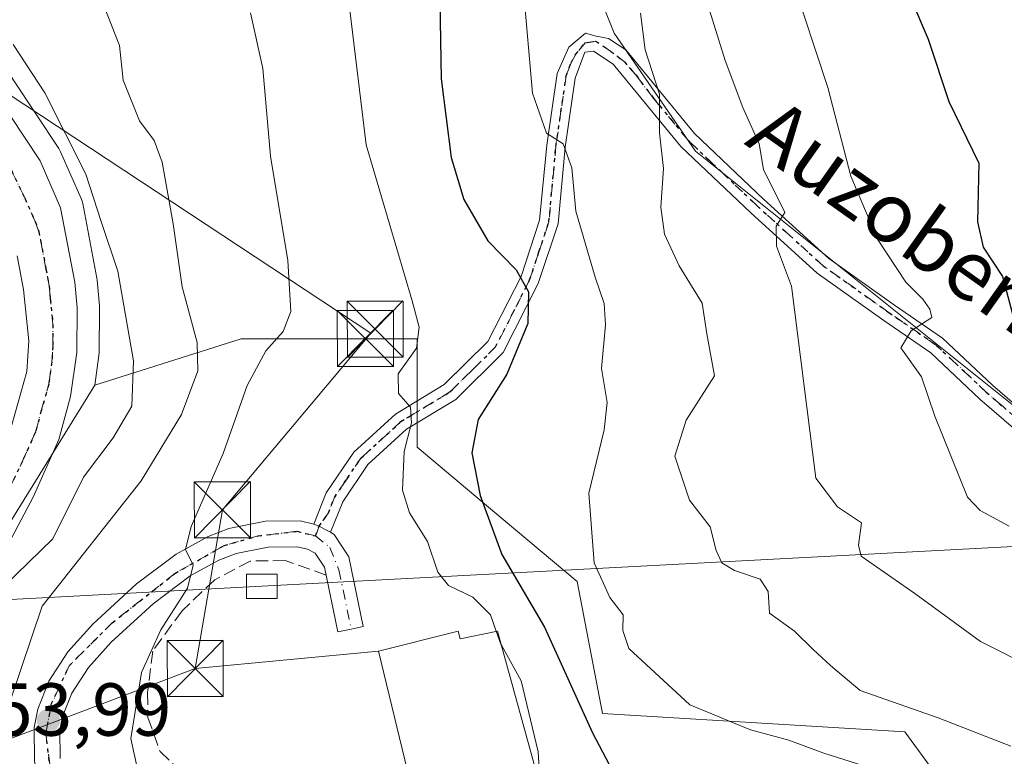
# Model space of a CAD drawing. Units: metres. Extents: x 599713 to 603137, y 4791628 to 4793992.
# Drawn here: x 599898 to 600029, y 4792034 to 4792133 of the extents above; entities that cross this region are included whole.
import ezdxf
from ezdxf.enums import TextEntityAlignment as Align

# ---------------------------------------------------------------- set-up
doc = ezdxf.new("R2010")
doc.units = ezdxf.units.M
doc.header["$MEASUREMENT"] = 0
for name, pattern in [('DGN Style 3', [2.307223458686699, 1.648016756204785, -0.6592067024819142]), ('DGN Style 4', [2.6384748266838614, 1.318413404963828, -0.6592067024819142, 0.001648016756204785, -0.6592067024819142]), ('DGN Style 5', [1.1536117293433497, 0.4944050268614355, -0.6592067024819142])]:
    doc.linetypes.add(name, pattern=pattern)
for name, color, linetype, lineweight in [('Arbolado forestal CxS', 92, 'Continuous', 0), ('Carretera de calzada única Cxs', 7, 'Continuous', 13), ('Carretera de calzada única eje', 7, 'DGN Style 4', 0), ('Cima', 7, 'Continuous', 0), ('Curva de nivel maestra', 30, 'Continuous', 30), ('Curva de nivel normal', 30, 'Continuous', 0), ('Edificación Cxs', 1, 'Continuous', 13), ('Muro lineal', 1, 'DGN Style 3', 13), ('Núcleo urbano CxS', 7, 'Continuous', 0), ('Pastizal CxS', 92, 'Continuous', 0), ('Pista pavimentada Cxs', 135, 'Continuous', 0), ('Pista pavimentada eje', 135, 'DGN Style 4', 0), ('Punto de cota en terreno', 7, 'Continuous', 0), ('Ruta', 7, 'DGN Style 5', 30), ('Rótulo de punto de cota en terreno', 7, 'Continuous', 0), ('Suelo desnudo CxS', 253, 'Continuous', 0), ('Tendido', 6, 'Continuous', 0), ('Texto cartográfico', 7, 'Continuous', 0), ('Torre de tendido Cxs', 51, 'Continuous', 0), ('Torre de tendido puntual', 7, 'Continuous', 0)]:
    doc.layers.add(name, color=color, linetype=linetype, lineweight=lineweight)
doc.styles.add('Style-Arial', font='txt')

# ---------------------------------------------------------------- blocks, each defined once
blk = doc.blocks.new('5PATER')
at = {"layer": 'Suelo desnudo CxS', "linetype": 'Continuous', "lineweight": 0}
h = blk.add_hatch(color=51, dxfattribs=at)
edge = h.paths.add_edge_path()
edge.add_ellipse((0, 0), major_axis=(-0.1095731443231308, -0.1110710700762829), ratio=0.9994222409660322, start_angle=0, end_angle=360)
blk = doc.blocks.new('5TTEND')
at = {"layer": 'Cima', "color": 7, "linetype": 'Continuous', "lineweight": 0}
for p, q in [((-0.375, 0.3754), (0.375, -0.3746)), ((0.3720000000000001, 0.3784000000000001), (-0.3720000000000001, -0.3776))]:
    blk.add_line(p, q, dxfattribs=at)
at = {"layer": 'Cima', "color": 7, "linetype": 'Continuous', "lineweight": 0, "flags": 128}
blk.add_lwpolyline([(-0.375, -0.3746), (0.375, -0.3746), (0.375, 0.3754), (-0.375, 0.3754), (-0.3720000000000001, -0.3776)], dxfattribs=at)

msp = doc.modelspace()

# ---------------------------------------------------------------- linework, layer by layer
at = {"layer": 'Arbolado forestal CxS', "color": 92, "linetype": 'Continuous', "lineweight": 0}
for points in [[(600039.5225000001, 4792054.8707, 293.7226999999984), (600039.7975000005, 4792073.654300001, 298.5129000000015), (599988.0714999996, 4792115.0339, 286.6508999999933), (599977.1816999996, 4792130.8233, 283.3169999999955), (599970.6476999996, 4792147.157099999, 283.2286000000022), (599956.4911000002, 4792158.046499999, 278.6428000000014), (599939.6120999996, 4792167.3025, 274.8846999999951), (599931.6448999997, 4792164.865300001, 271.3313000000053)], [(600039.7975000005, 4792073.654300001, 298.5129000000015), (599988.0714999996, 4792115.0339, 286.6508999999933), (599977.1816999996, 4792130.8233, 283.3169999999955), (599970.6476999996, 4792147.157099999, 283.2286000000022)]]:
    msp.add_polyline3d(points, dxfattribs=at)
at = {"layer": 'Carretera de calzada única Cxs', "color": 7, "linetype": 'Continuous', "lineweight": 13}
for points in [[(599894.2801000001, 4792122.9801, 255.1643999999942), (599900.4101, 4792113.720100001, 253.4419000000053), (599903.1601, 4792107.470100001, 252.6992000000027), (599905.0401, 4792097.5101, 258.0956000000006), (599905.3602, 4792094.0701, 257.9814000000042), (599905.3101000005, 4792088.120100001, 258.9793000000063), (599904.4901000002, 4792082.2301, 258.0065999999933), (599902.9301000005, 4792076.4901, 256.2231000000029), (599899.4801000003, 4792068.780099999, 254.463499999998), (599890.1402000004, 4792051.1501, 257.6949000000022)], [(599894.2801000001, 4792122.9801, 255.1643999999942), (599900.4101, 4792113.720100001, 253.4419000000053), (599903.1601, 4792107.470100001, 252.6992000000027), (599905.0401, 4792097.5101, 258.0956000000006), (599905.3602, 4792094.0701, 257.9814000000042), (599905.3101000005, 4792088.120100001, 258.9793000000063), (599904.4901000002, 4792082.2301, 258.0065999999933), (599902.9301000005, 4792076.4901, 256.2231000000029), (599899.4801000003, 4792068.780099999, 254.463499999998), (599890.1402000004, 4792051.1501, 257.6949000000022)], [(599896.6501000002, 4792078.420100001, 255.3551000000007), (599898.6501000002, 4792085.550100001, 255.1312000000034), (599898.9001000002, 4792089.6801, 255.4168000000063), (599898.2100999998, 4792096.540100001, 255.3459000000003), (599897.3601000002, 4792101.020099999, 254.8423999999941)], [(599896.6501000002, 4792078.420100001, 255.3551000000007), (599898.6501000002, 4792085.550100001, 255.1312000000034), (599898.9001000002, 4792089.6801, 255.4168000000063), (599898.2100999998, 4792096.540100001, 255.3459000000003), (599897.3601000002, 4792101.020099999, 254.8423999999941)], [(599899.6601, 4792033.470100001, 267.4904999999999), (599899.6101000002, 4792037.970100001, 269.3840999999957), (599900.1001000004, 4792040.440099999, 269.584600000002), (599901.5800999999, 4792044.170100001, 269.1364999999932), (599904.1300999997, 4792048.110099999, 267.6897000000026), (599907.4700999996, 4792051.800100001, 267.0724000000046), (599913.3000999996, 4792057.1601, 268.4054999999935), (599918.6101000002, 4792061.1501, 272.8347000000067), (599922.8800999997, 4792063.5101, 273.8775000000023), (599925.6601, 4792064.5601, 271.3058000000019), (599930.5401, 4792065.550100001, 268.5195999999996), (599935.1801000005, 4792065.610099999, 268.0157000000036), (599937.0267000003, 4792065.1801, 268.068299999999), (599937.7411000002, 4792064.892700001, 268.1380999999965), (599938.5197000002, 4792064.465299999, 268.3144999999931), (599939.2767000003, 4792064.0701, 268.4734000000026), (599939.7673000004, 4792063.788100001, 268.5678000000044), (599941.7001, 4792060.790100001, 268.7739000000001), (599943.6300999997, 4792051.470100001, 268.9667999999947), (599942.0201000003, 4792051.130100001, 268.4937999999966), (599940.2500999998, 4792050.7601, 268.3843999999954), (599938.4501, 4792059.420100001, 268.5445999999938), (599937.2001, 4792061.2601, 268.2590000000055), (599936.1801000005, 4792061.8301, 268.2112000000052), (599934.8101000005, 4792062.140100001, 268.1367999999929), (599930.9101, 4792062.090100001, 268.6907999999967), (599926.6201, 4792061.2301, 270.891300000003), (599924.3400999998, 4792060.360099999, 272.0923999999941), (599920.4901000002, 4792058.2401, 271.0654000000068), (599915.5201000003, 4792054.5001, 268.3699999999953), (599909.9200999998, 4792049.360099999, 267.723800000007), (599906.8800999997, 4792046.0001, 265.7854999999981), (599904.6700999998, 4792042.5801, 267.0791000000027), (599903.4301000005, 4792039.460100001, 267.8831000000064), (599903.0701000001, 4792037.640100001, 267.8421999999992), (599903.1101000002, 4792033.8301, 265.5151999999944)], [(599934.4401000004, 4791999.030099999, 255.9772999999986), (599933.8601000002, 4792000.600099999, 256.1340999999957), (599932.0601000005, 4792002.3301, 256.0611999999965), (599921.0201000003, 4792008.210100001, 260.4875999999931), (599915.2801000001, 4792011.790100001, 262.8196999999927), (599906.9301000005, 4792020.140100001, 265.0991000000067), (599903.4401000004, 4792024.470100001, 267.319399999993), (599901.0500999996, 4792028.630100001, 267.0742000000027), (599900.1501000002, 4792031.040100001, 267.0179999999964), (599899.6601, 4792033.470100001, 267.4904999999999), (599899.6101000002, 4792037.970100001, 269.3840999999957), (599900.1001000004, 4792040.440099999, 269.584600000002), (599901.5800999999, 4792044.170100001, 269.1364999999932), (599904.1300999997, 4792048.110099999, 267.6897000000026), (599907.4700999996, 4792051.800100001, 267.0724000000046), (599913.3000999996, 4792057.1601, 268.4054999999935), (599918.6101000002, 4792061.1501, 272.8347000000067), (599922.8800999997, 4792063.5101, 273.8775000000023), (599925.6601, 4792064.5601, 271.3058000000019), (599930.5401, 4792065.550100001, 268.5195999999996), (599935.1801000005, 4792065.610099999, 268.0157000000036), (599937.0267000003, 4792065.1801, 268.068299999999)], [(599937.0267000003, 4792065.1801, 268.068299999999), (599937.7411000002, 4792064.892700001, 268.1380999999965), (599938.5197000002, 4792064.465299999, 268.3144999999931), (599939.2767000003, 4792064.0701, 268.4734000000026)], [(599939.2767000003, 4792064.0701, 268.4734000000026), (599939.7673000004, 4792063.788100001, 268.5678000000044), (599941.7001, 4792060.790100001, 268.7739000000001), (599943.6300999997, 4792051.470100001, 268.9667999999947), (599942.0201000003, 4792051.130100001, 268.4937999999966), (599940.2500999998, 4792050.7601, 268.3843999999954), (599938.6703000005, 4792058.360200001, 268.6564999999973)], [(599938.6703000005, 4792058.360200001, 268.6564999999973), (599938.4501, 4792059.420100001, 268.5445999999938), (599937.2001, 4792061.2601, 268.2590000000055), (599936.1801000005, 4792061.8301, 268.2112000000052), (599934.8101000005, 4792062.140100001, 268.1367999999929), (599930.9101, 4792062.090100001, 268.6907999999967), (599926.6201, 4792061.2301, 270.891300000003), (599924.3400999998, 4792060.360099999, 272.0923999999941), (599920.4901000002, 4792058.2401, 271.0654000000068), (599915.5201000003, 4792054.5001, 268.3699999999953), (599909.9200999998, 4792049.360099999, 267.723800000007), (599906.8800999997, 4792046.0001, 265.7854999999981), (599904.6700999998, 4792042.5801, 267.0791000000027), (599903.4301000005, 4792039.460100001, 267.8831000000064), (599903.0701000001, 4792037.640100001, 267.8421999999992), (599903.1101000002, 4792033.8301, 265.5151999999944)]]:
    msp.add_polyline3d(points, dxfattribs=at)
at = {"layer": 'Carretera de calzada única eje', "color": 7, "linetype": 'DGN Style 4', "lineweight": 0}
for points in [[(599896.5601000005, 4792070.4101, 253.8867999999929), (599898.0601000005, 4792073.600099999, 253.9064999999973), (599899.7901, 4792077.450099999, 254.4709000000003), (599900.5701000001, 4792080.3201, 254.5044999999955), (599901.5701000001, 4792083.890100001, 254.6009999999951), (599901.9801000003, 4792086.8301, 254.5337), (599902.1001000004, 4792088.9001, 254.1812999999966), (599902.1300999997, 4792091.870100001, 253.5498999999982), (599901.7801000001, 4792095.300100001, 253.7752000000037), (599901.6300999997, 4792097.020099999, 253.9456000000064), (599901.2001, 4792099.2601, 253.7810999999929), (599900.2600999996, 4792104.2401, 253.1665999999968), (599899.7401000002, 4792105.640100001, 253.0927999999985), (599898.3601000002, 4792108.770099999, 252.9134999999951), (599896.5701000001, 4792112.470100001, 253.553700000004)], [(599937.2500999998, 4792063.600099999, 268.0445999999938), (599934.7401000002, 4792064.200099999, 267.9792000000016), (599929.5800999999, 4792063.600099999, 268.7706000000035), (599925.0301000001, 4792062.290100001, 271.6520000000019), (599918.4401000004, 4792058.5701, 270.975099999996), (599910.0601000005, 4792051.9801, 266.7262000000046), (599904.3101000005, 4792046.2301, 267.6284000000014), (599901.9101, 4792041.0801, 268.8320999999996), (599901.1901000004, 4792037.130100001, 268.3261999999959), (599901.7901, 4792032.340100001, 265.053700000004), (599903.2301000003, 4792027.9001, 266.7670999999973), (599906.9401000004, 4792022.270099999, 265.0461000000068), (599913.5301000001, 4792015.440099999, 262.7315999999992), (599919.4001000002, 4792011.0101, 261.6811000000016), (599928.9901000002, 4792005.860099999, 258.3332999999984), (599933.1801000005, 4792003.5801, 257.2021999999997), (599936.5301000001, 4792001.550100001, 256.7571000000025), (599938.1300999997, 4791995.690099999, 255.8435000000027)], [(599937.2500999998, 4792063.600099999, 268.0445999999938), (599939.1700999998, 4792062.050100001, 268.3926999999967), (599940.3701, 4792059.050100001, 268.6434000000008), (599942.0201000003, 4792051.130100001, 268.4937999999966)]]:
    msp.add_polyline3d(points, dxfattribs=at)
at = {"layer": 'Curva de nivel maestra', "color": 30, "linetype": 'Continuous', "lineweight": 30, "flags": 128}
for points, elevation in [([(599973.3099999996, 4792227.700099999), (599976.1100000005, 4792225.220100001), (599978.3300000001, 4792220.770099999), (599983.2400000002, 4792211.5001), (599988.9400000004, 4792202.340100001), (599991.9699999997, 4792198.390100001), (599993.8799999999, 4792194.940099999), (599997.54, 4792188.800100001), (600003.7400000002, 4792174.850099999), (600006.2400000002, 4792165.700099999), (600006.8899999997, 4792161.370100001), (600008.6299999999, 4792159.1601), (600010.2000000002, 4792156.030099999), (600012.4000000004, 4792148.9901), (600015.2999999998, 4792141.390100001), (600016.8399999999, 4792135.590100001), (600019.2000000002, 4792129.9901), (600021.9699999997, 4792121.6601), (600025.9600000001, 4792113.420100001), (600025.7800000003, 4792105.5701), (600026.5499999998, 4792102.1801), (600029.1200000001, 4792098.280099999), (600030.9199999999, 4792091.5701)], 300), ([(599953.8200000003, 4792137.610099999), (599954.0800000001, 4792124.710100001), (599955.3899999997, 4792114.190099999), (599957.0800000001, 4792108.5801), (599960.2800000003, 4792103.020099999), (599964.0700000003, 4792099.1601), (599965.7599999999, 4792096.210100001), (599965.6399999997, 4792091.9901), (599962.8600000005, 4792085.220100001), (599959.0199999996, 4792079.1501), (599958.1600000003, 4792074.700099999), (599959.2800000003, 4792069.0101), (599962.1900000004, 4792061.0801), (599967.9000000004, 4792051.4001), (599974.3200000003, 4792037.2501), (599978.29, 4792029.710100001)], 275)]:
    msp.add_lwpolyline(points, dxfattribs=dict(at, elevation=elevation))
at = {"layer": 'Curva de nivel normal', "color": 30, "linetype": 'Continuous', "lineweight": 0, "flags": 128}
for points, elevation in [([(599896.4100000003, 4792041.480000001), (599900.7000000002, 4792054.199999999), (599913.9299999997, 4792070.939999999), (599919.3399999999, 4792079.84), (599921.5199999996, 4792085.640000001), (599921.4100000003, 4792089.439999999), (599919.4299999997, 4792096.890000001), (599918.2199999997, 4792105.32), (599916.7599999999, 4792113.560000001), (599915.6900000004, 4792116.460000001), (599913.7100000001, 4792119.08), (599911.5099999999, 4792124.539999999), (599911.0499999998, 4792129.17), (599908.9800000006, 4792134.359999999), (599904.7999999998, 4792140.289999999), (599903.4000000004, 4792143.939999999), (599903.0700000003, 4792147.84), (599901.8600000005, 4792151.74), (599900.3399999999, 4792153.550000001), (599896.54, 4792154.08)], 260), ([(600000.9100000003, 4792138.27), (600005.7800000003, 4792123.560000001), (600008.8600000005, 4792111.680000001), (600012.4000000004, 4792103.279999999), (600016.2000000002, 4792097.52), (600018.4800000006, 4792095.24), (600019.4299999997, 4792093.9), (600019.7000000002, 4792092.810000001), (600016.9400000004, 4792091), (600015.54, 4792088.720000001), (600018.2999999998, 4792084.869999999), (600020.0899999999, 4792079.59), (600024.4800000006, 4792068.789999999), (600026.1699999999, 4792066.99), (600030.0499999998, 4792064.880000001)], 295), ([(599965.0899999999, 4792136.539999999), (599966.2699999996, 4792122.800000001), (599968.1500000004, 4792117.449999999), (599970.3799999999, 4792116.029999999), (599971.54, 4792112.789999999), (599972.0499999998, 4792106.99), (599974.6600000003, 4792098.17), (599975.8700000001, 4792094.66), (599976.0300000003, 4792091.82), (599975.5, 4792085.960000001), (599976.2800000003, 4792081.42), (599975.8799999999, 4792077.75), (599973.8200000003, 4792069.300000001), (599974.5300000003, 4792059.99), (599976.6399999997, 4792055.369999999), (599978.4199999999, 4792053.02), (599978.3399999999, 4792050.960000001), (599979.1500000004, 4792048.52), (599987.3200000003, 4792041.02), (599995.4500000002, 4792037.66), (600000.54, 4792036.26), (600005.0999999996, 4792034.57), (600011.4299999997, 4792032.560000001)], 280), ([(599989.1100000005, 4792136.630000001), (599992.0599999996, 4792127.16), (599994.4000000004, 4792120.850000001), (599996.5800000001, 4792116.02), (599997.1600000003, 4792112.58), (600000.0300000003, 4792106.810000001), (599998.8499999996, 4792104.99), (599998.9299999997, 4792102.32), (600000.9100000003, 4792097), (600004.1600000003, 4792071.33), (600007.0800000001, 4792067.460000001), (600010.2599999999, 4792065.33), (600009.8899999997, 4792062.350000001), (600010.2199999997, 4792060.859999999), (600017.4000000004, 4792055.869999999), (600026.2100000001, 4792049.470000001), (600033.3899999997, 4792045.850000001)], 290), ([(599928.5599999996, 4792133.529999999), (599930.1900000004, 4792126.060000001), (599931.2100000001, 4792114.34), (599933.5700000003, 4792100.430000001), (599933.9600000001, 4792093.600000001), (599932.9100000003, 4792090.930000001), (599930.5999999996, 4792088.34), (599928.1299999999, 4792083.710000001), (599924.9000000004, 4792074.609999999), (599920.6100000005, 4792064.84), (599919.8600000005, 4792061.789999999), (599920.8899999997, 4792059.67), (599920.1200000001, 4792056.619999999), (599916.5700000003, 4792051.039999999), (599913.9600000001, 4792045.33), (599912.5300000003, 4792036.51), (599913.5199999996, 4792031.980000001)], 265), ([(599941.8399999999, 4792133.869999999), (599944.0099999999, 4792115.880000001), (599950.1699999999, 4792095), (599951.1299999999, 4792091.51), (599950.7699999996, 4792088.67), (599948.2999999998, 4792085.25), (599948.3499999996, 4792082.619999999), (599949.9600000001, 4792080.779999999), (599950.1100000005, 4792078.689999999), (599949.1100000005, 4792074.890000001), (599948.8899999997, 4792069.720000001), (599949.8399999999, 4792066.67), (599952.2199999997, 4792062.850000001), (599953.5999999996, 4792058.74), (599955.0599999996, 4792056.960000001), (599958.2800000003, 4792055.380000001), (599960.6600000003, 4792053.02), (599961.4331, 4792050.835100001)], 270), ([(599980.7000000002, 4792133.480000001), (599981.3600000005, 4792128.560000001), (599983.2400000002, 4792122.640000001), (599983.2800000003, 4792117.470000001), (599983.7800000003, 4792112.720000001), (599983.4500000002, 4792107.52), (599983.9199999999, 4792103.92), (599985.9100000003, 4792099.699999999), (599988.9800000006, 4792094.689999999), (599989.5999999996, 4792090.600000001), (599990.6100000005, 4792085), (599986.8399999999, 4792079.050000001), (599985.2999999998, 4792074.26), (599987.2800000003, 4792068.359999999), (599990.0199999996, 4792064.789999999), (599990.8399999999, 4792061.630000001), (599991.5800000001, 4792060.01), (599993.3099999996, 4792058.960000001), (599996.7100000001, 4792057.800000001), (599997.7800000003, 4792056.17), (599997.9699999997, 4792053.26), (600001.3200000003, 4792050.859999999), (600003.7999999998, 4792048.380000001), (600006.1299999999, 4792046.26), (600010.1100000005, 4792042.91), (600020.5499999998, 4792039.279999999), (600030.2400000002, 4792035.470000001)], 285), ([(599893.9600000001, 4792055.33), (599902.1299999999, 4792063.210000001), (599906.2300000006, 4792071.449999999), (599910.1799999997, 4792076.680000001), (599912.7000000002, 4792080.949999999), (599912.8899999997, 4792087), (599910.8200000003, 4792099), (599908.5599999996, 4792105.640000001), (599906.5199999996, 4792111.960000001), (599901.0599999996, 4792122.84), (599896.8200000003, 4792129.300000001)], 255), ([(599961.4331, 4792050.835100001), (599962.04, 4792049.119999999), (599962.1200000001, 4792048.9749)], 270), ([(599962.1200000001, 4792048.9749), (599964.7400000002, 4792044.220000001), (599967.0499999998, 4792034.730000001), (599967.2956999998, 4792030.111099999)], 270)]:
    msp.add_lwpolyline(points, dxfattribs=dict(at, elevation=elevation))
at = {"layer": 'Edificación Cxs', "color": 1, "linetype": 'Continuous', "lineweight": 13, "elevation": 274.1413999999932, "flags": 128}
msp.add_lwpolyline([(599961.6001000004, 4792050.870100001), (599967.5100999996, 4792029.3301), (599958.3701, 4792026.940099999), (599957.2100999998, 4792031.0701), (599950.2600999996, 4792029.2401), (599945.6901000004, 4792048.170100001), (599956.3201000001, 4792050.840100001), (599956.6201, 4792049.8301)], close=True, dxfattribs=at)
at = {"layer": 'Edificación Cxs', "color": 1, "linetype": 'Continuous', "lineweight": 13, "extrusion": (0.0002523211434779644, -0.0009196273149593027, 0.9999995453097177), "elevation": -3983.278101623189, "flags": 128}
msp.add_lwpolyline([(599961.5123095068, 4792049.233321602), (599967.4223146923, 4792027.693312493)], dxfattribs=at)
at = {"layer": 'Edificación Cxs', "color": 1, "linetype": 'Continuous', "lineweight": 13}
msp.add_polyline3d([(599967.5100999996, 4792029.3301, 272.2185999999929), (599958.3701, 4792026.940099999, 273.6532000000007), (599957.2100999998, 4792031.0701, 274.0111999999936), (599950.2600999996, 4792029.2401, 274.1413999999932), (599945.6901000004, 4792048.170100001, 270.2139000000025), (599956.3201000001, 4792050.840100001, 271.9980000000069), (599956.6201, 4792049.8301, 272.2614000000031), (599961.6001000004, 4792050.870100001, 272.2399000000005)], dxfattribs=at)
at = {"layer": 'Muro lineal', "color": 1, "linetype": 'DGN Style 3', "lineweight": 13}
msp.add_polyline3d([(599938.6700999998, 4792058.360099999, 268.6564999999973), (599933.2100999998, 4792060.300100001, 269.4861999999994), (599928.5100999996, 4792060.2301, 270.9198000000033), (599923.7801000001, 4792057.720100001, 271.6374999999971), (599919.4001000002, 4792053.590100001, 269.3199000000022), (599915.4700999996, 4792048.1601, 272.3249000000069), (599914.7801000001, 4792042.630100001, 274.6756000000024), (599914.8400999998, 4792039.300100001, 276.0195999999996), (599916.4801000003, 4792034.7501, 277.5503999999929), (599921.0701000001, 4792030.3101, 277.3580999999977), (599927.8000999996, 4792027.300100001, 280.5636999999988), (599938.7901, 4792023.2501, 274.9015999999974), (599955.4801000003, 4792019.050100001, 278.9922999999981), (599972.1901000004, 4792015.6801, 274.2406000000047), (599980.8501000004, 4792013.720100001, 274.9236999999994)], dxfattribs=at)
at = {"layer": 'Núcleo urbano CxS', "color": 7, "linetype": 'Continuous', "lineweight": 0}
for points in [[(599880.1611000003, 4792141.9955, 252.9532000000036), (599881.9319000002, 4792140.551899999, 252.9294999999984), (599882.1113, 4792140.391100001, 252.9146999999939), (599891.1212999999, 4792131.631100001, 252.9597999999969), (599891.3460999997, 4792131.3869, 252.9714999999997), (599896.6139000002, 4792124.8651, 253.5301999999938), (599896.7817000002, 4792124.6361, 253.517399999997), (599902.9117000002, 4792115.3761, 253.5611000000063), (599903.0081000002, 4792115.220100001, 253.5736999999936), (599903.1561000004, 4792114.928300001, 253.5760000000009), (599905.9061000004, 4792108.678300001, 253.2566999999981), (599905.9791000001, 4792108.496099999, 253.2302000000054), (599906.1080999998, 4792108.026500001, 253.1435999999958), (599907.9912999999, 4792098.048900001, 253.050900000002), (599908.0270999996, 4792097.787900001, 253.0641000000033), (599908.3470999999, 4792094.347899999, 253.0673999999999), (599908.3601000002, 4792094.057499999, 253.059500000003), (599908.3098999998, 4792088.094900001, 253.0381999999954), (599908.2814999997, 4792087.706499999, 253.0369000000064), (599907.7301000003, 4792083.7455, 253.0166999999929)], [(599896.7817000002, 4792124.6361, 253.517399999997), (599902.9117000002, 4792115.3761, 253.5611000000063), (599903.0081000002, 4792115.220100001, 253.5736999999936), (599903.1561000004, 4792114.928300001, 253.5760000000009), (599905.9061000004, 4792108.678300001, 253.2566999999981), (599905.9791000001, 4792108.496099999, 253.2302000000054), (599906.1080999998, 4792108.026500001, 253.1435999999958), (599907.9912999999, 4792098.048900001, 253.050900000002), (599908.0270999996, 4792097.787900001, 253.0641000000033), (599908.3470999999, 4792094.347899999, 253.0673999999999), (599908.3601000002, 4792094.057499999, 253.059500000003), (599908.3098999998, 4792088.094900001, 253.0381999999954), (599908.2814999997, 4792087.706499999, 253.0369000000064), (599907.7301000003, 4792083.7455, 253.0166999999929), (599889.9271, 4792055.028100001, 253.4538999999932)], [(599889.9271, 4792055.028100001, 253.4538999999932), (599907.7301000003, 4792083.7455, 253.0166999999929), (599927.3051000005, 4792089.954299999, 262.8830000000016), (599950.8605000004, 4792089.954299999, 269.9070000000065), (599950.8608999997, 4792075.4463, 270.6052000000054), (599962.3378999997, 4792065.7915, 276.0547999999981), (599972.2298999997, 4792057.4725, 278.8016999999964), (599975.6259000005, 4792039.822899999, 276.3325000000041), (600016.0935000004, 4792037.406300001, 284.3215000000055), (600020.9265000002, 4792030.7621, 282.1845999999932), (600016.7817000002, 4792027.7477, 280.4116999999969), (599996.7653000001, 4792023.512900001, 276.3390000000072), (599985.8948999997, 4792013.243899999, 272.1870000000054), (599980.4392999997, 4792006.215500001, 269.133600000001), (599974.9637000002, 4791995.7049, 263.8047999999981), (599971.9228999997, 4791989.866900001, 258.5939000000071), (599970.8718999998, 4791987.848900001, 257.2838999999949), (599957.0727000004, 4791995.037500001, 257.1536000000052), (599938.6694999998, 4791999.9243, 256.2651999999944), (599920.8443, 4792002.512900001, 255.6921000000002), (599904.4521000005, 4792007.973099999, 254.8850999999995), (599899.1851000005, 4791999.972899999, 255.0243000000046), (599896.6911000004, 4791996.1851, 254.8821999999927)], [(599971.9228999997, 4791989.866900001, 258.5939000000071), (599974.9637000002, 4791995.7049, 263.8047999999981), (599980.4392999997, 4792006.215500001, 269.133600000001), (599985.8948999997, 4792013.243899999, 272.1870000000054), (599996.7653000001, 4792023.512900001, 276.3390000000072), (600016.7817000002, 4792027.7477, 280.4116999999969), (600020.9265000002, 4792030.7621, 282.1845999999932), (600016.0935000004, 4792037.406300001, 284.3215000000055), (599975.6259000005, 4792039.822899999, 276.3325000000041), (599972.2298999997, 4792057.4725, 278.8016999999964), (599962.3378999997, 4792065.7915, 276.0547999999981), (599950.8608999997, 4792075.4463, 270.6052000000054), (599950.8605000004, 4792089.954299999, 269.9070000000065), (599927.3051000005, 4792089.954299999, 262.8830000000016), (599907.7301000003, 4792083.7455, 253.0166999999929)], [(599907.7301000003, 4792083.7455, 253.0166999999929), (599889.9271, 4792055.028100001, 253.4538999999932), (599883.2178999997, 4792050.5921, 253.6677000000054), (599879.3850999996, 4792047.839500001, 253.7590000000055)], [(599907.7301000003, 4792083.7455, 253.0166999999929), (599889.9271, 4792055.028100001, 253.4538999999932), (599883.2178999997, 4792050.5921, 253.6677000000054), (599879.3850999996, 4792047.839500001, 253.7590000000055)]]:
    msp.add_polyline3d(points, dxfattribs=at)
at = {"layer": 'Pastizal CxS', "color": 92, "linetype": 'Continuous', "lineweight": 0}
for points in [[(599888.5286999998, 4792138.159499999, 254.0610000000015), (599903.3300999999, 4792139.4463, 259.5769), (599910.7307000002, 4792141.3771, 261.5736999999936), (599914.1426999997, 4792146.9979, 263.2841000000044), (599923.9234999996, 4792148.455700001, 266.3591000000015), (599928.2993000001, 4792153.754699999, 268.614499999996), (599931.6448999997, 4792164.865300001, 271.3313000000053), (599939.6120999996, 4792167.3025, 274.8846999999951), (599956.4911000002, 4792158.046499999, 278.6428000000014), (599970.6476999996, 4792147.157099999, 283.2286000000022), (599977.1816999996, 4792130.8233, 283.3169999999955), (599988.0714999996, 4792115.0339, 286.6508999999933), (600039.7975000005, 4792073.654300001, 298.5129000000015)], [(600039.5225000001, 4792054.8707, 293.7226999999984), (600039.7975000005, 4792073.654300001, 298.5129000000015), (599988.0714999996, 4792115.0339, 286.6508999999933), (599977.1816999996, 4792130.8233, 283.3169999999955), (599970.6476999996, 4792147.157099999, 283.2286000000022), (599956.4911000002, 4792158.046499999, 278.6428000000014), (599939.6120999996, 4792167.3025, 274.8846999999951), (599931.6448999997, 4792164.865300001, 271.3313000000053)], [(599880.1611000003, 4792141.9955, 252.9532000000036), (599881.9319000002, 4792140.551899999, 252.9294999999984), (599882.1113, 4792140.391100001, 252.9146999999939), (599891.1212999999, 4792131.631100001, 252.9597999999969), (599891.3460999997, 4792131.3869, 252.9714999999997), (599896.6139000002, 4792124.8651, 253.5301999999938), (599896.7817000002, 4792124.6361, 253.517399999997), (599902.9117000002, 4792115.3761, 253.5611000000063), (599903.0081000002, 4792115.220100001, 253.5736999999936), (599903.1561000004, 4792114.928300001, 253.5760000000009), (599905.9061000004, 4792108.678300001, 253.2566999999981), (599905.9791000001, 4792108.496099999, 253.2302000000054), (599906.1080999998, 4792108.026500001, 253.1435999999958), (599907.9912999999, 4792098.048900001, 253.050900000002), (599908.0270999996, 4792097.787900001, 253.0641000000033), (599908.3470999999, 4792094.347899999, 253.0673999999999), (599908.3601000002, 4792094.057499999, 253.059500000003), (599908.3098999998, 4792088.094900001, 253.0381999999954), (599908.2814999997, 4792087.706499999, 253.0369000000064), (599907.7301000003, 4792083.7455, 253.0166999999929)], [(600020.9265000002, 4792030.7621, 282.1845999999932), (600016.0935000004, 4792037.406300001, 284.3215000000055), (599975.6259000005, 4792039.822899999, 276.3325000000041), (599972.2298999997, 4792057.4725, 278.8016999999964), (599962.3378999997, 4792065.7915, 276.0547999999981), (599950.8608999997, 4792075.4463, 270.6052000000054), (599950.8605000004, 4792089.954299999, 269.9070000000065), (599927.3051000005, 4792089.954299999, 262.8830000000016), (599907.7301000003, 4792083.7455, 253.0166999999929), (599908.2814999997, 4792087.706499999, 253.0369000000064), (599908.3098999998, 4792088.094900001, 253.0381999999954), (599908.3601000002, 4792094.057499999, 253.059500000003), (599908.3470999999, 4792094.347899999, 253.0673999999999), (599908.0270999996, 4792097.787900001, 253.0641000000033), (599907.9912999999, 4792098.048900001, 253.050900000002), (599906.1080999998, 4792108.026500001, 253.1435999999958), (599905.9791000001, 4792108.496099999, 253.2302000000054), (599905.9061000004, 4792108.678300001, 253.2566999999981), (599903.1561000004, 4792114.928300001, 253.5760000000009), (599903.0081000002, 4792115.220100001, 253.5736999999936), (599902.9117000002, 4792115.3761, 253.5611000000063), (599896.7817000002, 4792124.6361, 253.517399999997)], [(599971.9228999997, 4791989.866900001, 258.5939000000071), (599974.9637000002, 4791995.7049, 263.8047999999981), (599980.4392999997, 4792006.215500001, 269.133600000001), (599985.8948999997, 4792013.243899999, 272.1870000000054), (599996.7653000001, 4792023.512900001, 276.3390000000072), (600016.7817000002, 4792027.7477, 280.4116999999969), (600020.9265000002, 4792030.7621, 282.1845999999932), (600016.0935000004, 4792037.406300001, 284.3215000000055), (599975.6259000005, 4792039.822899999, 276.3325000000041), (599972.2298999997, 4792057.4725, 278.8016999999964), (599962.3378999997, 4792065.7915, 276.0547999999981), (599950.8608999997, 4792075.4463, 270.6052000000054), (599950.8605000004, 4792089.954299999, 269.9070000000065), (599927.3051000005, 4792089.954299999, 262.8830000000016), (599907.7301000003, 4792083.7455, 253.0166999999929)]]:
    msp.add_polyline3d(points, dxfattribs=at)
at = {"layer": 'Pista pavimentada Cxs', "color": 135, "linetype": 'Continuous', "lineweight": 0}
for points in [[(600030.9200999998, 4792077.7301, 300.1083999999973), (600026.1300999997, 4792081.880100001, 299.8276000000042), (600019.5401, 4792088.0801, 298.9182000000001), (600013.2701000003, 4792092.4101, 297.1178000000073), (600004.3601000002, 4792098.7301, 298.9287999999942), (599995.4901000002, 4792106.790100001, 291.0684000000037), (599986.1300999997, 4792115.670100001, 293.1175999999978), (599977.0701000001, 4792126.6801, 294.3236999999936), (599974.4200999998, 4792128.4101, 290.2354999999953), (599973.2901, 4792128.2601, 289.0859999999957), (599972.0000999998, 4792124.790100001, 291.0858000000007), (599970.6601, 4792115.5601, 288.8782999999967), (599969.7001, 4792105.300100001, 284.5782999999938), (599967.0500999996, 4792097.3201, 290.2890999999945), (599962.3701, 4792088.100099999, 286.5013999999938), (599956.0100999996, 4792081.840100001, 278.6882999999943), (599949.4301000005, 4792077.870100001, 274.013300000006), (599944.2600999996, 4792073.1501, 271.895199999999), (599940.9200999998, 4792068.1601, 269.3053000000073), (599939.2767000003, 4792064.0701, 268.4734000000026), (599938.5197000002, 4792064.465299999, 268.3144999999931), (599937.7411000002, 4792064.892700001, 268.1380999999965), (599937.0267000003, 4792065.1801, 268.068299999999), (599938.6901000004, 4792069.3301, 269.0240999999951), (599942.3601000002, 4792074.790100001, 269.8935000000056), (599947.9302000003, 4792079.880100001, 271.9158000000025), (599954.4600999998, 4792083.8201, 277.3527999999933), (599960.3201000001, 4792089.600099999, 284.4717999999993), (599964.7401000002, 4792098.290100001, 289.8994999999995), (599967.2301000003, 4792105.8201, 283.7216000000044), (599968.1701999997, 4792115.850099999, 284.249100000001), (599969.5701000001, 4792125.4101, 286.2709000000032), (599971.1171000004, 4792128.9439, 286.1450000000041), (599973.3601000002, 4792130.790100001, 287.2667999999976), (599974.7807, 4792130.413100001, 289.3098000000027), (599976.4501, 4792130.0701, 291.5709999999963), (599978.7600999996, 4792128.5601, 294.2822000000015), (599987.9600999998, 4792117.380100001, 295.8766999999934), (599997.1902000001, 4792108.620100001, 293.6114999999991), (600005.9301000005, 4792100.690099999, 300.3040000000037), (600014.7100999998, 4792094.460100001, 300.5694999999978), (600021.1201, 4792090.030099999, 302.7817000000068), (600027.8102000002, 4792083.7401, 303.2911000000022), (600032.3800999997, 4792079.770099999, 304.4385000000038)], [(599937.0267000003, 4792065.1801, 268.068299999999), (599938.6901000004, 4792069.3301, 269.0240999999951), (599942.3601000002, 4792074.790100001, 269.8935000000056), (599947.9302000003, 4792079.880100001, 271.9158000000025), (599954.4600999998, 4792083.8201, 277.3527999999933), (599960.3201000001, 4792089.600099999, 284.4717999999993), (599964.7401000002, 4792098.290100001, 289.8994999999995), (599967.2301000003, 4792105.8201, 283.7216000000044), (599968.1701999997, 4792115.850099999, 284.249100000001), (599969.5701000001, 4792125.4101, 286.2709000000032), (599971.1171000004, 4792128.9439, 286.1450000000041), (599973.3601000002, 4792130.790100001, 287.2667999999976), (599974.7807, 4792130.413100001, 289.3098000000027), (599976.4501, 4792130.0701, 291.5709999999963), (599978.7600999996, 4792128.5601, 294.2822000000015), (599987.9600999998, 4792117.380100001, 295.8766999999934), (599997.1902000001, 4792108.620100001, 293.6114999999991), (600005.9301000005, 4792100.690099999, 300.3040000000037), (600014.7100999998, 4792094.460100001, 300.5694999999978), (600021.1201, 4792090.030099999, 302.7817000000068), (600027.8102000002, 4792083.7401, 303.2911000000022), (600032.3800999997, 4792079.770099999, 304.4385000000038)], [(600030.9200999998, 4792077.7301, 300.1083999999973), (600026.1300999997, 4792081.880100001, 299.8276000000042), (600019.5401, 4792088.0801, 298.9182000000001), (600013.2701000003, 4792092.4101, 297.1178000000073), (600004.3601000002, 4792098.7301, 298.9287999999942), (599995.4901000002, 4792106.790100001, 291.0684000000037), (599986.1300999997, 4792115.670100001, 293.1175999999978), (599977.0701000001, 4792126.6801, 294.3236999999936), (599974.4200999998, 4792128.4101, 290.2354999999953), (599973.2901, 4792128.2601, 289.0859999999957), (599972.0000999998, 4792124.790100001, 291.0858000000007), (599970.6601, 4792115.5601, 288.8782999999967), (599969.7001, 4792105.300100001, 284.5782999999938), (599967.0500999996, 4792097.3201, 290.2890999999945), (599962.3701, 4792088.100099999, 286.5013999999938), (599956.0100999996, 4792081.840100001, 278.6882999999943), (599949.4301000005, 4792077.870100001, 274.013300000006), (599944.2600999996, 4792073.1501, 271.895199999999), (599940.9200999998, 4792068.1601, 269.3053000000073), (599939.2767000003, 4792064.0701, 268.4734000000026)], [(599937.0267000003, 4792065.1801, 268.068299999999), (599937.7411000002, 4792064.892700001, 268.1380999999965), (599938.5197000002, 4792064.465299999, 268.3144999999931), (599939.2767000003, 4792064.0701, 268.4734000000026)]]:
    msp.add_polyline3d(points, dxfattribs=at)
at = {"layer": 'Pista pavimentada eje', "color": 135, "linetype": 'DGN Style 4', "lineweight": 0}
for points in [[(599974.7433000002, 4792129.7567, 289.7002999999968), (599973.8901000004, 4792129.600099999, 288.789499999999), (599973.3251, 4792129.5251, 288.1736999999994), (599972.0695000002, 4792127.9913, 287.8647999999957), (599971.4301000005, 4792126.835100001, 287.9873999999982), (599970.7851, 4792125.100099999, 288.6257000000041), (599970.0850999998, 4792120.3201, 289.4594999999972), (599969.4151, 4792115.7051, 286.5872999999993), (599968.4650999998, 4792105.5601, 284.3034999999945), (599967.1401000004, 4792101.5701, 287.3963999999978), (599965.8951000003, 4792097.8051, 290.1986000000034), (599963.6851000005, 4792093.460100001, 290.8300000000018), (599961.3450999996, 4792088.850099999, 285.4848000000056), (599958.1651, 4792085.720100001, 279.3369999999995), (599955.2351000002, 4792082.8301, 278.3074999999953), (599948.6801000005, 4792078.8751, 272.9648000000016), (599943.3101000005, 4792073.970100001, 270.7387000000017), (599941.4751000004, 4792071.2401, 269.9875999999931), (599939.8051000005, 4792068.745100001, 269.1370000000024), (599938.9751000004, 4792066.670100001, 268.5383000000002), (599937.7411000002, 4792064.892700001, 268.1380999999965), (599937.2500999998, 4792063.600099999, 268.0445999999938)], [(600031.6501000002, 4792078.7501, 302.1399999999995), (600029.2550999997, 4792080.825099999, 302.3092999999935), (600026.9700999996, 4792082.8101, 301.3029999999999), (600020.3300999999, 4792089.0551, 300.8530000000028), (600013.9901000002, 4792093.4351, 298.8727999999974), (600005.1451000003, 4792099.710100001, 299.4893000000012), (600000.7100999998, 4792103.7401, 295.5081000000064), (599996.3400999998, 4792107.7051, 292.1052000000054), (599987.0450999998, 4792116.5251, 294.3916000000027), (599982.5151000004, 4792122.030099999, 296.2854999999981), (599980.0865000002, 4792125.213300001, 295.973800000007), (599978.5783000002, 4792126.9595, 294.8306000000011), (599976.7600999996, 4792128.3751, 292.8690999999963), (599974.7433000002, 4792129.7567, 289.7002999999968)]]:
    msp.add_polyline3d(points, dxfattribs=at)
at = {"layer": 'Ruta', "color": 7, "linetype": 'DGN Style 5', "lineweight": 30}
for points in [[(599901.7901, 4792032.340100001, 265.053700000004), (599901.1901000004, 4792037.130100001, 268.3261999999959), (599901.9101, 4792041.0801, 268.8320999999996), (599904.3101000005, 4792046.2301, 267.6284000000014), (599910.0601000005, 4792051.9801, 266.7262000000046), (599918.4401000004, 4792058.5701, 270.975099999996), (599925.0301000001, 4792062.290100001, 271.6520000000019), (599929.5800999999, 4792063.600099999, 268.7706000000035), (599934.7401000002, 4792064.200099999, 267.9792000000016), (599937.2500999998, 4792063.600099999, 268.0445999999938), (599937.7411000002, 4792064.892700001, 268.1380999999965), (599938.9751000004, 4792066.670100001, 268.5383000000002), (599939.8051000005, 4792068.745100001, 269.1370000000024), (599941.4751000004, 4792071.2401, 269.9875999999931), (599943.3101000005, 4792073.970100001, 270.7387000000017), (599948.6801000005, 4792078.8751, 272.9648000000016), (599955.2351000002, 4792082.8301, 278.3074999999953), (599958.1651, 4792085.720100001, 279.3369999999995), (599961.3450999996, 4792088.850099999, 285.4848000000056), (599963.6851000005, 4792093.460100001, 290.8300000000018), (599965.8951000003, 4792097.8051, 290.1986000000034), (599967.1401000004, 4792101.5701, 287.3963999999978), (599968.4650999998, 4792105.5601, 284.3034999999945), (599969.4151, 4792115.7051, 286.5872999999993), (599970.0850999998, 4792120.3201, 289.4594999999972), (599970.7851, 4792125.100099999, 288.6257000000041), (599971.4301000005, 4792126.835100001, 287.9873999999982), (599972.0695000002, 4792127.9913, 287.8647999999957), (599973.3251, 4792129.5251, 288.1736999999994), (599973.8901000004, 4792129.600099999, 288.789499999999), (599974.7433000002, 4792129.7567, 289.7002999999968), (599976.7600999996, 4792128.3751, 292.8690999999963), (599978.5783000002, 4792126.9595, 294.8306000000011), (599980.0865000002, 4792125.213300001, 295.973800000007), (599982.5151000004, 4792122.030099999, 296.2854999999981), (599987.0450999998, 4792116.5251, 294.3916000000027), (599996.3400999998, 4792107.7051, 292.1052000000054), (600000.7100999998, 4792103.7401, 295.5081000000064), (600005.1451000003, 4792099.710100001, 299.4893000000012), (600013.9901000002, 4792093.4351, 298.8727999999974), (600020.3300999999, 4792089.0551, 300.8530000000028), (600026.9700999996, 4792082.8101, 301.3029999999999), (600029.2550999997, 4792080.825099999, 302.3092999999935), (600031.6501000002, 4792078.7501, 302.1399999999995)], [(599896.5701000001, 4792112.470100001, 253.553700000004), (599898.3601000002, 4792108.770099999, 252.9134999999951), (599899.7401000002, 4792105.640100001, 253.0927999999985), (599900.2600999996, 4792104.2401, 253.1665999999968), (599901.2001, 4792099.2601, 253.7810999999929), (599901.6300999997, 4792097.020099999, 253.9456000000064), (599901.7801000001, 4792095.300100001, 253.7752000000037), (599902.1300999997, 4792091.870100001, 253.5498999999982), (599902.1001000004, 4792088.9001, 254.1812999999966), (599901.9801000003, 4792086.8301, 254.5337), (599901.5701000001, 4792083.890100001, 254.6009999999951), (599900.5701000001, 4792080.3201, 254.5044999999955), (599899.7901, 4792077.450099999, 254.4709000000003), (599898.0601000005, 4792073.600099999, 253.9064999999973), (599896.5601000005, 4792070.4101, 253.8867999999929)]]:
    msp.add_polyline3d(points, dxfattribs=at)
at = {"layer": 'Tendido', "color": 6, "linetype": 'Continuous', "lineweight": 0, "extrusion": (-0.5491660546113034, -0.832323032289892, 0.07519982967011545), "elevation": -4318016.416281703, "flags": 128}
msp.add_lwpolyline([(-2138360.588221768, 325906.2589819373), (-2138550.876692425, 325906.6190013379), (-2138610.752441635, 325909.3035025459)], dxfattribs=at)
at = {"layer": 'Tendido', "color": 6, "linetype": 'Continuous', "lineweight": 0, "extrusion": (0.2148101916597836, -0.04512653002876439, 0.975612719190689), "elevation": -87113.41802751365, "flags": 128}
msp.add_lwpolyline([(4813017.494338609, 388436.3799923507), (4813038.987828897, 388437.2073308761), (4813066.180543446, 388422.2705902962)], dxfattribs=at)
at = {"layer": 'Tendido', "color": 6, "linetype": 'Continuous', "lineweight": 0, "extrusion": (0.08991174795899906, 0.008477551508921776, 0.9959136552429487), "elevation": 94836.11058546253, "flags": 128}
msp.add_lwpolyline([(4714570.610708034, -1042803.451513562), (4714570.610708034, -1042828.191708004)], dxfattribs=at)
at = {"layer": 'Tendido', "color": 6, "linetype": 'Continuous', "lineweight": 0, "extrusion": (-0.2613249045138941, -0.09907781235782188, 0.9601525302675573), "elevation": -631298.168221742, "flags": 128}
msp.add_lwpolyline([(-4268129.932475979, 2169740.543255619), (-4268129.932475979, 2169824.525627352)], dxfattribs=at)
at = {"layer": 'Tendido', "color": 6, "linetype": 'Continuous', "lineweight": 0}
msp.add_polyline3d([(602718.0856999997, 4791672.632200001, 417.459799999997), (602714.0099999999, 4791674.470000001, 419.7311000000045), (602539.9600000001, 4791754.980000001, 447.8369999999995), (602434.2199999997, 4791803.810000001, 441.0430000000051), (602341.7817000002, 4791846.925799999, 423.4122000000062), (602179.2537000002, 4791921.965, 403.3264999999956), (601913.9289999995, 4792016.844699999, 372.184500000003), (601606.2178999997, 4792126.5941, 353.8196999999927), (601460.9800000006, 4792178.930000001, 368.8380999999936), (601364.0300000003, 4792212.76, 385.7213000000047), (601156.2800000003, 4792181.789999999, 387.6103000000003), (600956.7175000003, 4792151.465, 428.3410000000004), (600876.0723000001, 4792139.4529, 442.4208999999974), (600714.5099999999, 4792114.25, 448.9418000000006), (600585.8300000001, 4792103.789999999, 432.8398000000016), (600472.2100000001, 4792094.289999999, 403.5645999999979), (600355.3700000001, 4792083.74, 382.8028000000049), (600231.9164000005, 4792073.0953, 354.5114999999932), (600062.1845000006, 4792063.856500001, 305.7842999999993), (599930.0791999997, 4792056.8498, 272.2241999999969), (599738.6359000001, 4792046.7764, 241.8509000000049)], dxfattribs=at)
at = {"layer": 'Torre de tendido Cxs', "color": 51, "linetype": 'Continuous', "lineweight": 0}
msp.add_polyline3d([(599932.1429000003, 4792055.2094, 270.8335999999982), (599928.0153999999, 4792055.2094, 271.335699999996), (599928.0153999999, 4792058.4902, 272.4924000000028), (599932.1429000003, 4792058.4902, 271.2458000000042), (599932.1429000003, 4792055.2094, 270.8335999999982)], dxfattribs=at)
msp.add_3dface([(599932.1429000003, 4792055.2094, 270.8335999999982), (599928.0153999999, 4792055.2094, 271.335699999996), (599928.0153999999, 4792058.4902, 272.4924000000028), (599932.1429000003, 4792058.4902, 271.2458000000042)], dxfattribs=at)

# ---------------------------------------------------------------- block references
at = {"layer": 'Punto de cota en terreno', "color": 7, "linetype": 'Continuous', "lineweight": 0, "xscale": 10, "yscale": 10, "zscale": 10}
msp.add_blockref('5PATER', (599901.5300000003, 4792038.91, 261.179999999993), dxfattribs=at)
at = {"layer": 'Torre de tendido puntual', "color": 7, "linetype": 'Continuous', "lineweight": 0, "xscale": 10, "yscale": 10, "zscale": 10}
for p in [(599943.9134000001, 4792089.992000001, 269.3622999999934), (599945.2279000003, 4792091.224199999, 269.3251000000019), (599924.7887000004, 4792067.057499999, 272.6297999999952), (599921.1597999996, 4792045.857200001, 272.4481999999989)]:
    msp.add_blockref('5TTEND', p, dxfattribs=at)

# ---------------------------------------------------------------- texts
at = {"layer": 'Rótulo de punto de cota en terreno', "color": 7, "linetype": 'Continuous', "lineweight": 0, "style": 'Style-Arial'}
msp.add_text('253,99', height=7.000000000000002, dxfattribs=at).set_placement((599888.8178000003, 4792036.877800001))
at = {"layer": 'Texto cartográfico', "color": 7, "linetype": 'Continuous', "lineweight": 0, "style": 'Style-Arial'}
msp.add_text('Auzoberriko', height=8, rotation=324.7047608250651, dxfattribs=at).set_placement((600022.0721907329, 4792101.406063373), align=Align.MIDDLE_CENTER)

doc.saveas('drawing.dxf')
